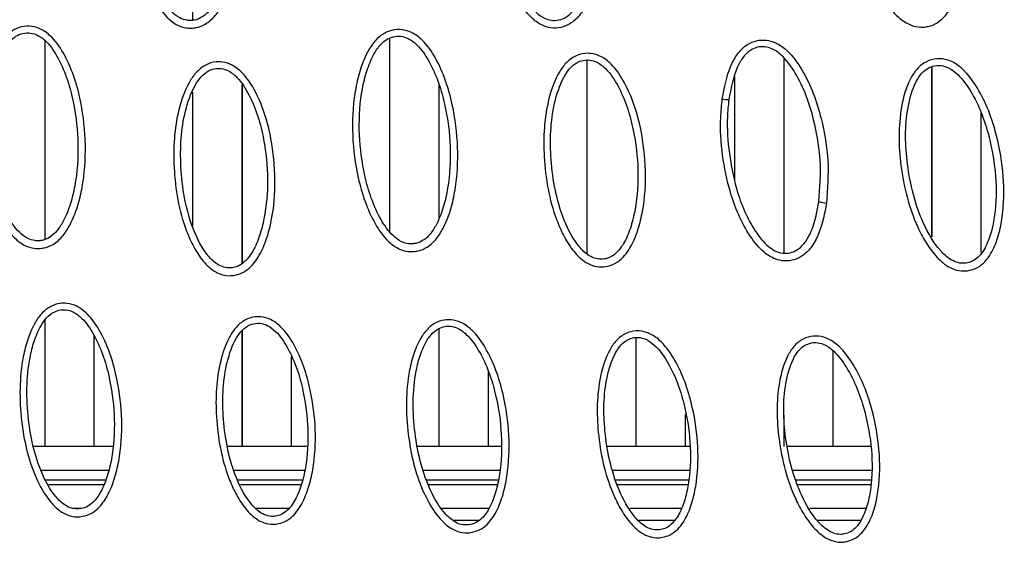
# Model space of a CAD drawing. Units: millimetres. Extents: x 0 to 420, y 0 to 297.
# Drawn here: x 278 to 288, y 53 to 58 of the extents above; entities that cross this region are included whole.
import ezdxf

# ---------------------------------------------------------------- set-up
doc = ezdxf.new("R2010")
doc.units = ezdxf.units.MM

msp = doc.modelspace()

# ---------------------------------------------------------------- linework, layer by layer
at = {"color": 7, "linetype": 'Continuous', "lineweight": 25}
for p, q in [((279.5404, 58.0453), (279.5404, 60.2061)), ((277.9868, 55.7425), (277.9868, 57.8303)), ((281.6136, 55.8239), (281.6136, 57.8575)), ((283.6852, 55.5869), (283.6852, 57.6283)), ((285.7567, 55.5959), (285.7567, 57.6412)), ((287.3103, 55.7703), (287.3103, 57.556)), ((287.3112, 55.7689), (287.3112, 57.5562)), ((287.312, 57.5564), (287.312, 55.7676)), ((285.2388, 56.3672), (285.2388, 57.4534)), ((280.0583, 55.4856), (280.0583, 57.3664)), ((280.0592, 55.4861), (280.0592, 57.3652)), ((280.06, 57.3639), (280.06, 55.4866)), ((282.1315, 55.9719), (282.1315, 57.3617)), ((279.5404, 55.875), (279.5404, 57.2891)), ((287.8299, 55.6031), (287.8299, 57.0675)), ((277.9868, 53.563), (277.9868, 54.8909)), ((280.0583, 53.563), (280.0583, 54.7805)), ((280.0592, 53.563), (280.0592, 54.7816)), ((280.06, 54.7827), (280.06, 53.563)), ((282.1315, 53.563), (282.1315, 54.8038)), ((278.5047, 53.563), (278.5047, 54.7264)), ((284.203, 53.563), (284.203, 54.7096)), ((286.2746, 53.563), (286.2746, 54.5638)), ((280.5779, 53.563), (280.5779, 54.5066)), ((282.6494, 53.563), (282.6494, 54.3509)), ((284.7209, 53.563), (284.7209, 53.8991)), ((285.7567, 53.563), (285.7567, 53.8915)), ((278.6946, 53.563), (277.8624, 53.563)), ((280.7384, 53.563), (279.9026, 53.563)), ((282.7785, 53.563), (281.903, 53.563)), ((284.7658, 53.563), (283.9001, 53.563)), ((286.6699, 53.563), (285.7924, 53.563)), ((277.9452, 53.313), (278.6569, 53.313)), ((279.9731, 53.313), (280.7184, 53.313)), ((281.9636, 53.313), (282.7672, 53.313)), ((283.9557, 53.313), (284.7588, 53.313)), ((285.8469, 53.313), (286.6717, 53.313)), ((277.9961, 53.213), (278.6258, 53.213)), ((280.0143, 53.213), (280.695, 53.213)), ((281.9999, 53.213), (282.7532, 53.213)), ((283.9877, 53.213), (284.756, 53.213)), ((285.8828, 53.213), (286.6724, 53.213)), ((278.0256, 53.163), (278.6048, 53.163)), ((280.0412, 53.163), (280.6828, 53.163)), ((282.0181, 53.163), (282.7424, 53.163)), ((284.0037, 53.163), (284.7472, 53.163)), ((285.9008, 53.163), (286.6711, 53.163)), ((278.2692, 52.913), (278.3735, 52.913)), ((280.204, 52.913), (280.5469, 52.913)), ((282.1588, 52.913), (282.6548, 52.913)), ((284.1349, 52.913), (284.6771, 52.913)), ((286.0271, 52.913), (286.6164, 52.913)), ((282.2754, 52.7873), (282.5527, 52.7873)), ((284.2257, 52.7873), (284.6015, 52.7873)), ((286.1065, 52.7873), (286.5596, 52.7873))]:
    msp.add_line(p, q, dxfattribs=at)
for centre, radius, start, end in [((285.1621, 57.5012), 0.2881, 258.97962, 272.79777), ((286.2297, 56.4586), 0.3373, 251.62377, 265.47854)]:
    msp.add_arc(centre, radius, start, end, dxfattribs=at)
for points, knots in [([(279.5267, 57.9631), (279.5079, 57.9635), (279.4551, 57.9646), (279.3607, 57.9977), (279.2363, 58.097), (279.123, 58.2759), (279.0283, 58.5077), (278.9534, 58.8213), (278.9167, 59.2063), (278.9464, 59.5748), (279.0146, 59.8527), (279.0832, 60.0245), (279.1692, 60.1653), (279.2666, 60.2573), (279.3792, 60.3026), (279.487, 60.3054), (279.5989, 60.267), (279.7244, 60.1647), (279.8379, 59.9831), (279.9325, 59.7479), (280.0061, 59.4315), (280.0411, 59.0445), (280.0091, 58.6755), (279.9385, 58.3982), (279.8686, 58.229), (279.7819, 58.0921), (279.6852, 58.0048), (279.5926, 57.9683), (279.5425, 57.9643), (279.5267, 57.9631)], [0, 0, 0, 0, 0.01006816, 0.02827648, 0.05247334, 0.09432391, 0.14052316, 0.18680719, 0.26718352, 0.34742552, 0.38400517, 0.42050831, 0.44622399, 0.4721648, 0.49069482, 0.51011561, 0.52870694, 0.5530943, 0.59557604, 0.64225948, 0.68902858, 0.76966188, 0.85014055, 0.88661705, 0.92300676, 0.94793167, 0.97306942, 0.99152623, 1, 1, 1, 1]), ([(287.2466, 57.9761), (287.2292, 57.9745), (287.1778, 57.97), (287.0815, 57.9915), (286.9466, 58.0755), (286.8138, 58.2399), (286.6935, 58.4587), (286.5833, 58.7609), (286.503, 59.1384), (286.4901, 59.5073), (286.5256, 59.791), (286.5739, 59.9701), (286.643, 60.1211), (286.7294, 60.2249), (286.8365, 60.2836), (286.9435, 60.2991), (287.0593, 60.274), (287.1957, 60.187), (287.3291, 60.0199), (287.4498, 59.7973), (287.5588, 59.4919), (287.6377, 59.112), (287.6481, 58.7421), (287.6098, 58.4587), (287.5599, 58.2822), (287.4895, 58.1355), (287.4033, 58.0369), (287.3141, 57.9889), (287.2635, 57.9793), (287.2466, 57.9761)], [0, 0, 0, 0, 0.009389, 0.0276464, 0.0518664, 0.0936394, 0.139751, 0.1859471, 0.2661326, 0.3461886, 0.3827389, 0.4192157, 0.4451789, 0.4713737, 0.4899333, 0.5094685, 0.5281174, 0.5525443, 0.5949977, 0.64164, 0.6883676, 0.7688472, 0.849175, 0.885614, 0.9219684, 0.9470453, 0.9723397, 0.9908218, 1, 1, 1, 1]), ([(279.521, 58.0431), (279.5329, 58.0441), (279.5721, 58.0472), (279.6446, 58.0769), (279.7233, 58.15), (279.7996, 58.271), (279.8644, 58.4286), (279.9316, 58.6942), (279.9624, 59.0502), (279.9283, 59.4239), (279.8579, 59.7283), (279.7689, 59.9497), (279.6666, 60.1154), (279.5603, 60.2034), (279.4728, 60.2338), (279.3911, 60.2317), (279.3032, 60.196), (279.223, 60.1188), (279.1465, 59.9928), (279.0827, 59.8324), (279.0176, 59.566), (278.9891, 59.2104), (279.0247, 58.8387), (279.0965, 58.537), (279.1855, 58.319), (279.2875, 58.1559), (279.3926, 58.0706), (279.4668, 58.0443), (279.5069, 58.0434), (279.521, 58.0431)], [0, 0, 0, 0, 0.00697535, 0.02302525, 0.0446313, 0.068807, 0.10638088, 0.14404938, 0.22918137, 0.31448199, 0.36332356, 0.41207171, 0.4542357, 0.4761845, 0.49167844, 0.50764784, 0.52300953, 0.54622989, 0.57130958, 0.60906029, 0.64689441, 0.73178834, 0.81682858, 0.86514119, 0.91336129, 0.95482446, 0.97655952, 0.99172558, 1, 1, 1, 1]), ([(283.7935, 58.5319), (283.7646, 58.4275), (283.7215, 58.2719), (283.6138, 58.0971), (283.5161, 58.0077), (283.4107, 57.9647), (283.3058, 57.9604), (283.1958, 57.9948), (283.0697, 58.0916), (282.9534, 58.267), (282.8546, 58.4957), (282.7773, 58.7945), (282.7303, 59.1532), (282.7513, 59.4269), (282.7618, 59.5636)], [0, 0, 0, 0, 0.1231919, 0.1836455, 0.2323953, 0.2718218, 0.3112892, 0.350162, 0.4016318, 0.4903101, 0.5883172, 0.6865042, 0.8433112, 1, 1, 1, 1]), ([(282.8318, 59.5583), (282.8227, 59.4274), (282.8043, 59.1622), (282.8458, 58.8162), (282.9208, 58.5272), (283.0132, 58.3121), (283.1185, 58.1515), (283.2249, 58.0684), (283.3108, 58.0412), (283.3903, 58.0444), (283.4721, 58.0781), (283.5525, 58.1528), (283.6488, 58.3108), (283.6885, 58.4548), (283.7156, 58.5534)], [0, 0, 0, 0, 0.16426468, 0.33288293, 0.43451122, 0.53826917, 0.62633795, 0.67268782, 0.70517204, 0.73775127, 0.77050313, 0.81389145, 0.87263938, 1, 1, 1, 1]), ([(277.9293, 55.645), (277.9103, 55.645), (277.8572, 55.6452), (277.7621, 55.6767), (277.6361, 55.7736), (277.5197, 55.9505), (277.4209, 56.1805), (277.3405, 56.4931), (277.297, 56.8777), (277.3204, 57.2472), (277.384, 57.5266), (277.4497, 57.6994), (277.5333, 57.8413), (277.6288, 57.9345), (277.7404, 57.9817), (277.8481, 57.9863), (277.9607, 57.9499), (278.088, 57.8498), (278.2046, 57.6701), (278.3033, 57.4364), (278.3824, 57.121), (278.4242, 56.7343), (278.3983, 56.3643), (278.3323, 56.0856), (278.2652, 55.9154), (278.1808, 55.7776), (278.0859, 55.6892), (277.9944, 55.6514), (277.9448, 55.6465), (277.9293, 55.645)], [0, 0, 0, 0, 0.0102015, 0.0283636, 0.0525216, 0.094334, 0.1405629, 0.1868768, 0.2673843, 0.3477565, 0.3843844, 0.4209345, 0.4465222, 0.4723316, 0.490826, 0.5102588, 0.5288165, 0.5531787, 0.5956556, 0.6423813, 0.6891929, 0.7699524, 0.8505558, 0.8870736, 0.923503, 0.9482906, 0.9732878, 0.9917024, 1, 1, 1, 1]), ([(277.9227, 55.7261), (277.9344, 55.7273), (277.9733, 55.7311), (278.0448, 55.7618), (278.122, 55.8357), (278.1961, 55.9575), (278.2583, 56.116), (278.3212, 56.3829), (278.346, 56.7397), (278.3054, 57.1132), (278.2296, 57.4166), (278.1368, 57.6366), (278.0316, 57.8005), (277.9239, 57.8867), (277.8358, 57.9156), (277.7541, 57.9121), (277.667, 57.8749), (277.5884, 57.7968), (277.5141, 57.6698), (277.453, 57.5085), (277.3923, 57.2407), (277.3699, 56.8843), (277.4121, 56.5128), (277.4892, 56.2122), (277.582, 55.9959), (277.6869, 55.8347), (277.7933, 55.7514), (277.8681, 55.7262), (277.9084, 55.7262), (277.9227, 55.7261)], [0, 0, 0, 0, 0.0068281, 0.0228659, 0.0443107, 0.0683389, 0.1059462, 0.1436498, 0.2289077, 0.3143359, 0.3632206, 0.4120118, 0.4541723, 0.4760992, 0.491563, 0.5075379, 0.5228674, 0.5459642, 0.5709082, 0.6087016, 0.6465796, 0.7316057, 0.816779, 0.8651211, 0.9133705, 0.9547937, 0.9764926, 0.9916176, 1, 1, 1, 1]), ([(281.861, 55.6131), (281.8425, 55.6129), (281.79, 55.6122), (281.6949, 55.6418), (281.5671, 55.7363), (281.4476, 55.9109), (281.3448, 56.139), (281.2588, 56.4498), (281.2086, 56.8333), (281.2252, 57.2029), (281.2837, 57.4833), (281.3463, 57.6575), (281.4273, 57.8013), (281.5211, 57.8966), (281.632, 57.9461), (281.7397, 57.9528), (281.853, 57.9185), (281.9821, 57.8208), (282.1019, 57.6434), (282.2047, 57.4116), (282.2894, 57.0978), (282.338, 56.712), (282.3188, 56.3417), (282.2577, 56.0619), (282.1938, 55.8904), (282.1118, 55.7509), (282.0184, 55.6605), (281.9271, 55.6207), (281.877, 55.615), (281.861, 55.6131)], [0, 0, 0, 0, 0.0098994, 0.0280813, 0.0522563, 0.0940574, 0.1402684, 0.1865643, 0.2669967, 0.3472952, 0.3839065, 0.4204411, 0.4461069, 0.4719966, 0.4904996, 0.5099652, 0.5285475, 0.5529285, 0.5954007, 0.6421212, 0.6889275, 0.7696354, 0.850188, 0.8866914, 0.9231069, 0.9479342, 0.9729726, 0.9913938, 1, 1, 1, 1]), ([(281.8522, 55.6941), (281.8642, 55.6954), (281.9034, 55.6999), (281.9748, 55.7321), (282.0508, 55.8076), (282.1228, 55.9311), (282.1821, 56.0908), (282.2402, 56.3588), (282.2585, 56.7159), (282.2114, 57.0885), (282.1302, 57.3904), (282.0335, 57.6085), (281.9254, 57.7705), (281.8162, 57.8546), (281.7276, 57.8818), (281.6459, 57.8767), (281.5593, 57.8378), (281.4821, 57.7578), (281.4101, 57.6291), (281.3519, 57.4665), (281.2962, 57.1978), (281.2803, 56.8412), (281.329, 56.4708), (281.4114, 56.1718), (281.508, 55.9573), (281.6157, 55.7981), (281.7236, 55.7169), (281.7984, 55.6934), (281.8382, 55.6939), (281.8522, 55.6941)], [0, 0, 0, 0, 0.0070844, 0.0230589, 0.0446158, 0.0686882, 0.1062822, 0.1439718, 0.2291744, 0.3145464, 0.3634249, 0.4122099, 0.454363, 0.4763086, 0.4917988, 0.5078063, 0.5231465, 0.5463252, 0.5713567, 0.6091371, 0.6470012, 0.7319481, 0.8170406, 0.8653629, 0.9135926, 0.9550013, 0.9767169, 0.9918636, 1, 1, 1, 1]), ([(285.1071, 57.2184), (285.129, 57.3367), (285.1598, 57.5023), (285.2619, 57.694), (285.3553, 57.7893), (285.4646, 57.8358), (285.5686, 57.8422), (285.6817, 57.8096), (285.8201, 57.7092), (285.9533, 57.5228), (286.0711, 57.2782), (286.1663, 56.958), (286.2351, 56.5703), (286.2137, 56.2715), (286.2031, 56.1223)], [0, 0, 0, 0, 0.1275897, 0.1785385, 0.2300064, 0.2664892, 0.30298, 0.3393009, 0.3903949, 0.4831665, 0.5817648, 0.6805511, 0.840524, 1, 1, 1, 1]), ([(286.1234, 56.1385), (286.1336, 56.2828), (286.154, 56.5721), (286.0872, 56.9464), (285.9959, 57.2548), (285.8845, 57.486), (285.7634, 57.6574), (285.6446, 57.745), (285.5555, 57.7711), (285.4767, 57.7663), (285.392, 57.7301), (285.316, 57.651), (285.225, 57.4784), (285.1967, 57.325), (285.1762, 57.2134)], [0, 0, 0, 0, 0.1685014, 0.3375444, 0.4409383, 0.5441274, 0.6371261, 0.683667, 0.7141659, 0.7441947, 0.7742485, 0.8195568, 0.8686729, 1, 1, 1, 1]), ([(283.8585, 55.4518), (283.8519, 55.4515), (283.8124, 55.4494), (283.7393, 55.4622), (283.6301, 55.5205), (283.5263, 55.6316), (283.4342, 55.7827), (283.3412, 55.9962), (283.2669, 56.273), (283.2299, 56.5994), (283.2281, 56.9186), (283.2758, 57.2234), (283.3587, 57.4599), (283.4704, 57.6102), (283.5716, 57.6815), (283.6632, 57.7001), (283.7484, 57.6961), (283.8396, 57.6681), (283.9694, 57.5666), (284.0877, 57.3866), (284.1886, 57.1528), (284.268, 56.8441), (284.3126, 56.4702), (284.2904, 56.1154), (284.2276, 55.8492), (284.1558, 55.6689), (284.0581, 55.5333), (283.9473, 55.4657), (283.886, 55.4561), (283.8585, 55.4518)], [0, 0, 0, 0, 0.003712, 0.0220074, 0.0404181, 0.0720187, 0.1055228, 0.1391115, 0.2018455, 0.2647253, 0.3220659, 0.3792666, 0.4362535, 0.4592654, 0.4824983, 0.5033793, 0.509853, 0.5299873, 0.555337, 0.6002877, 0.6486847, 0.6971717, 0.7776732, 0.8579577, 0.8938906, 0.9297014, 0.965673, 0.9846399, 1, 1, 1, 1]), ([(279.9472, 55.3598), (279.9397, 55.3595), (279.8993, 55.358), (279.8257, 55.3726), (279.7175, 55.4333), (279.6156, 55.5469), (279.526, 55.7007), (279.4367, 55.9174), (279.3676, 56.1973), (279.3371, 56.5245), (279.3417, 56.842), (279.3946, 57.1425), (279.481, 57.3755), (279.5944, 57.5238), (279.6974, 57.594), (279.7899, 57.6112), (279.8753, 57.6056), (279.9661, 57.5758), (280.0939, 57.4718), (280.2091, 57.2895), (280.3058, 57.0537), (280.3797, 56.7435), (280.4176, 56.3686), (280.389, 56.0141), (280.3213, 55.749), (280.2461, 55.5701), (280.1457, 55.4365), (280.0343, 55.372), (279.9738, 55.3635), (279.9472, 55.3598)], [0, 0, 0, 0, 0.0042032, 0.0224781, 0.0408599, 0.072556, 0.1062691, 0.1400668, 0.2031554, 0.2663898, 0.3231227, 0.3797211, 0.436102, 0.4592952, 0.4827145, 0.50365, 0.5101888, 0.5302965, 0.5556264, 0.6005974, 0.6490183, 0.6975294, 0.7781013, 0.8584549, 0.8944095, 0.9302404, 0.9662356, 0.9851653, 1, 1, 1, 1]), ([(283.8485, 55.5327), (283.869, 55.5358), (283.9152, 55.543), (284.0039, 55.5978), (284.087, 55.7163), (284.1519, 55.88), (284.2113, 56.1339), (284.2324, 56.4751), (284.1891, 56.8357), (284.1131, 57.1323), (284.0181, 57.3525), (283.9112, 57.5169), (283.8015, 57.6043), (283.7299, 57.6267), (283.6661, 57.6297), (283.5965, 57.6156), (283.5169, 57.5585), (283.4198, 57.4264), (283.3438, 57.2064), (283.2986, 56.9167), (283.3007, 56.6093), (283.336, 56.2942), (283.4223, 55.9747), (283.5414, 55.7286), (283.67, 55.5885), (283.7583, 55.5407), (283.8141, 55.5309), (283.8436, 55.5324), (283.8485, 55.5327)], [0, 0, 0, 0, 0.012539, 0.0284019, 0.0618274, 0.0986454, 0.135597, 0.2206692, 0.3059787, 0.3567881, 0.4074991, 0.4524006, 0.4753037, 0.4920269, 0.4973048, 0.5143648, 0.5341071, 0.5555228, 0.6134579, 0.6737425, 0.7341803, 0.8007596, 0.8671791, 0.9361173, 0.9660835, 0.9819676, 0.9969588, 1, 1, 1, 1]), ([(287.6869, 55.4113), (287.681, 55.4106), (287.6425, 55.406), (287.5694, 55.4132), (287.4563, 55.4634), (287.345, 55.5665), (287.2427, 55.7103), (287.1352, 55.9158), (287.0416, 56.1857), (286.9815, 56.5084), (286.9569, 56.8276), (286.9829, 57.1368), (287.0493, 57.3797), (287.1507, 57.5376), (287.2464, 57.6155), (287.3362, 57.6405), (287.4214, 57.6426), (287.5143, 57.6211), (287.6509, 57.529), (287.7816, 57.3578), (287.8986, 57.1317), (287.9994, 56.8295), (288.07, 56.4598), (288.0728, 56.1045), (288.0289, 55.8347), (287.9699, 55.6498), (287.8823, 55.5075), (287.776, 55.4315), (287.7147, 55.4176), (287.6869, 55.4113)], [0, 0, 0, 0, 0.0033151, 0.0216269, 0.0400666, 0.0716214, 0.1050048, 0.1384729, 0.2009962, 0.2636651, 0.3213302, 0.3788523, 0.4361637, 0.4590902, 0.4822358, 0.5030925, 0.5095542, 0.5297172, 0.5550977, 0.6000671, 0.6484696, 0.6969618, 0.777387, 0.8575958, 0.893501, 0.9292851, 0.9652285, 0.9842207, 1, 1, 1, 1]), ([(287.6705, 55.4912), (287.6912, 55.4959), (287.7375, 55.5064), (287.8224, 55.5679), (287.8968, 55.6921), (287.95, 55.86), (287.9914, 56.1174), (287.9885, 56.4591), (287.9201, 56.8156), (287.8235, 57.1061), (287.7134, 57.319), (287.5952, 57.4755), (287.4797, 57.5548), (287.4067, 57.5721), (287.3429, 57.5705), (287.2747, 57.5516), (287.1994, 57.4894), (287.1114, 57.3506), (287.0508, 57.1246), (287.0262, 56.8307), (287.0503, 56.5234), (287.108, 56.2118), (287.2164, 55.9004), (287.3522, 55.6642), (287.4901, 55.5341), (287.5815, 55.4929), (287.6373, 55.4872), (287.6661, 55.4907), (287.6705, 55.4912)], [0, 0, 0, 0, 0.012887, 0.0287808, 0.0621973, 0.0989891, 0.1359134, 0.220901, 0.3061251, 0.3569383, 0.4076533, 0.4525726, 0.4755088, 0.4922665, 0.4975386, 0.5145861, 0.534252, 0.5555767, 0.6138321, 0.6744569, 0.7352384, 0.8015853, 0.8677726, 0.9364487, 0.9663611, 0.98227, 0.9972827, 1, 1, 1, 1]), ([(279.9395, 55.441), (279.9593, 55.4437), (280.0049, 55.4501), (280.0941, 55.5024), (280.1795, 55.6191), (280.2475, 55.7814), (280.3115, 56.0342), (280.3388, 56.3751), (280.3019, 56.7366), (280.2313, 57.0348), (280.1402, 57.2569), (280.0362, 57.4233), (279.9281, 57.5128), (279.8567, 57.5367), (279.7928, 57.5409), (279.7225, 57.5278), (279.6414, 57.4715), (279.5428, 57.3411), (279.4636, 57.1244), (279.4134, 56.8389), (279.4093, 56.5331), (279.4383, 56.2172), (279.5186, 55.8941), (279.6335, 55.6442), (279.76, 55.5007), (279.8475, 55.4509), (279.9038, 55.4397), (279.9339, 55.4408), (279.9395, 55.441)], [0, 0, 0, 0, 0.01210499, 0.02792368, 0.06134426, 0.09817848, 0.13514796, 0.22029524, 0.30568133, 0.35651794, 0.40725588, 0.45218256, 0.47506621, 0.4917589, 0.49708622, 0.5141843, 0.53409738, 0.55571088, 0.61305184, 0.67269549, 0.73248649, 0.79945254, 0.86625879, 0.93564907, 0.96572524, 0.98158984, 0.99655801, 1, 1, 1, 1]), ([(286.2031, 56.1223), (286.1829, 56.016), (286.1525, 55.8566), (286.0596, 55.6721), (285.9693, 55.5738), (285.8679, 55.5216), (285.7637, 55.5082), (285.6515, 55.5327), (285.519, 55.6172), (285.3897, 55.7799), (285.2736, 55.9966), (285.1725, 56.2819), (285.1021, 56.6257), (285.0809, 56.9572), (285.1006, 57.1539), (285.1071, 57.2184)], [0, 0, 0, 0, 0.1159296, 0.173913, 0.2199649, 0.2570909, 0.2942592, 0.3308093, 0.3788732, 0.4610876, 0.5524226, 0.6439263, 0.7871069, 0.9302345, 1, 1, 1, 1]), ([(285.1762, 57.2134), (285.17, 57.1515), (285.1509, 56.963), (285.1746, 56.6426), (285.2385, 56.3106), (285.3366, 56.0349), (285.4451, 55.8311), (285.562, 55.6823), (285.6738, 55.6098), (285.7613, 55.5903), (285.8402, 55.6005), (285.919, 55.6413), (285.9934, 55.7236), (286.0764, 55.8904), (286.1044, 56.0381), (286.1234, 56.1385)], [0, 0, 0, 0, 0.07309856, 0.22290337, 0.37630335, 0.47069291, 0.56705009, 0.64830448, 0.69137562, 0.7218057, 0.75239583, 0.78316818, 0.82411739, 0.88041795, 1, 1, 1, 1]), ([(278.3539, 52.8232), (278.3528, 52.8231), (278.319, 52.8205), (278.2513, 52.8274), (278.1432, 52.8773), (278.0058, 53.01), (277.8819, 53.2385), (277.7854, 53.5304), (277.7341, 53.8432), (277.7154, 54.1707), (277.7431, 54.4587), (277.8009, 54.6888), (277.8649, 54.8423), (277.9467, 54.9632), (278.0383, 55.0385), (278.1348, 55.0696), (278.2294, 55.0713), (278.3331, 55.0393), (278.4627, 54.9377), (278.581, 54.7577), (278.6819, 54.5238), (278.7613, 54.2146), (278.8059, 53.8399), (278.7833, 53.4843), (278.7201, 53.2179), (278.6512, 53.0466), (278.5616, 52.9184), (278.4581, 52.8426), (278.3883, 52.8296), (278.3539, 52.8232)], [0, 0, 0, 0, 0.0006083, 0.018829, 0.0370264, 0.0659473, 0.1236995, 0.1803732, 0.2371741, 0.3002042, 0.3630782, 0.3976825, 0.4321639, 0.455136, 0.4783024, 0.4966069, 0.5103213, 0.5303757, 0.5556437, 0.600526, 0.6489528, 0.69747, 0.7782104, 0.8587322, 0.8947553, 0.9306526, 0.961031, 0.9807638, 1, 1, 1, 1]), ([(278.3453, 52.9056), (278.3709, 52.9104), (278.424, 52.9203), (278.5067, 52.9817), (278.5838, 53.094), (278.6464, 53.2505), (278.7061, 53.5046), (278.7277, 53.8465), (278.6844, 54.2078), (278.6083, 54.5049), (278.5134, 54.7251), (278.4065, 54.8895), (278.2969, 54.977), (278.2159, 55.0024), (278.145, 55.0011), (278.0713, 54.9773), (277.9982, 54.9161), (277.9274, 54.8105), (277.869, 54.6694), (277.8145, 54.4508), (277.7881, 54.1745), (277.8064, 53.8587), (277.8556, 53.5572), (277.9473, 53.2795), (278.0615, 53.0667), (278.1816, 52.9499), (278.2687, 52.9073), (278.3198, 52.9062), (278.3453, 52.9056)], [0, 0, 0, 0, 0.0157001, 0.0324787, 0.0609642, 0.0978543, 0.1348816, 0.220185, 0.3057276, 0.3565576, 0.4072888, 0.452112, 0.4749321, 0.4915728, 0.5027785, 0.5177255, 0.5377562, 0.5594763, 0.5948364, 0.6303307, 0.6968505, 0.7635409, 0.823446, 0.8832119, 0.9421917, 0.9691596, 0.9846295, 1, 1, 1, 1]), ([(280.4084, 52.7455), (280.4009, 52.745), (280.3614, 52.7426), (280.289, 52.7549), (280.182, 52.8113), (280.0798, 52.9195), (279.9886, 53.067), (279.8962, 53.2758), (279.822, 53.5467), (279.7844, 53.8639), (279.7812, 54.1716), (279.8249, 54.4633), (279.9026, 54.6911), (280.0089, 54.8384), (280.1078, 54.9099), (280.1979, 54.9292), (280.2813, 54.926), (280.3706, 54.8993), (280.4979, 54.8016), (280.6146, 54.6274), (280.7147, 54.4009), (280.7944, 54.1013), (280.8408, 53.7379), (280.822, 53.3926), (280.7628, 53.1332), (280.694, 52.9574), (280.5995, 52.825), (280.4926, 52.7596), (280.434, 52.7498), (280.4084, 52.7455)], [0, 0, 0, 0, 0.0043033, 0.0226146, 0.0410421, 0.0728056, 0.106583, 0.1404452, 0.2036786, 0.2670578, 0.323442, 0.3796943, 0.4357299, 0.4590794, 0.4826583, 0.5036578, 0.5102198, 0.5303765, 0.5557336, 0.600663, 0.6490628, 0.6975528, 0.7781304, 0.8584897, 0.8944451, 0.9302758, 0.9662727, 0.985234, 1, 1, 1, 1]), ([(282.4499, 52.655), (282.4493, 52.6549), (282.4161, 52.6515), (282.3486, 52.6565), (282.2393, 52.7034), (282.0983, 52.8324), (281.9684, 53.0576), (281.8643, 53.3468), (281.8047, 53.6581), (281.7775, 53.985), (281.7976, 54.2737), (281.8493, 54.5052), (281.9092, 54.6603), (281.9878, 54.7833), (282.0774, 54.8611), (282.173, 54.8948), (282.2675, 54.8991), (282.372, 54.87), (282.5043, 54.7719), (282.6273, 54.595), (282.7344, 54.3638), (282.8219, 54.0568), (282.8762, 53.6835), (282.863, 53.3275), (282.8068, 53.0595), (282.7425, 52.8864), (282.6563, 52.7559), (282.5545, 52.677), (282.4846, 52.6623), (282.4499, 52.655)], [0, 0, 0, 0, 0.0003415, 0.0185645, 0.0367877, 0.0657365, 0.1235145, 0.1801921, 0.2369968, 0.3000168, 0.3628804, 0.3974587, 0.4319142, 0.4548877, 0.4780564, 0.4963627, 0.510064, 0.5301425, 0.5554408, 0.6003606, 0.6488216, 0.697373, 0.7780686, 0.858545, 0.8945474, 0.930424, 0.9607758, 0.980505, 1, 1, 1, 1]), ([(280.3987, 52.8278), (280.4176, 52.831), (280.4615, 52.8383), (280.5465, 52.891), (280.6264, 53.006), (280.6883, 53.1651), (280.7441, 53.4121), (280.762, 53.7437), (280.717, 54.0937), (280.6407, 54.3813), (280.5467, 54.5943), (280.4416, 54.7529), (280.3345, 54.8367), (280.2648, 54.8579), (280.2027, 54.8603), (280.1348, 54.8458), (280.0574, 54.7888), (279.9655, 54.6598), (279.8944, 54.4484), (279.8531, 54.1717), (279.8565, 53.8757), (279.8924, 53.5698), (279.9784, 53.2574), (280.0964, 53.0174), (280.2228, 52.8812), (280.3089, 52.8351), (280.3638, 52.8256), (280.3931, 52.8275), (280.3987, 52.8278)], [0, 0, 0, 0, 0.011983, 0.0277478, 0.061087, 0.0979432, 0.1349359, 0.2202228, 0.3057491, 0.356628, 0.4074081, 0.452284, 0.4751262, 0.4917775, 0.4970951, 0.5141525, 0.5341205, 0.5558522, 0.6128765, 0.6722354, 0.7317391, 0.7989678, 0.8660364, 0.9356244, 0.9657282, 0.9815743, 0.9964948, 1, 1, 1, 1]), ([(282.4384, 52.737), (282.4643, 52.7425), (282.5175, 52.7537), (282.5987, 52.8176), (282.6728, 52.9319), (282.7313, 53.09), (282.7843, 53.3456), (282.7968, 53.6879), (282.7441, 54.0478), (282.6603, 54.3429), (282.5595, 54.5606), (282.4484, 54.7222), (282.3365, 54.8066), (282.2548, 54.8298), (282.184, 54.8266), (282.111, 54.8008), (282.0395, 54.7377), (281.9715, 54.6301), (281.9168, 54.4875), (281.8682, 54.2676), (281.849, 53.9906), (281.8756, 53.6754), (281.9328, 53.3753), (282.0318, 53.1002), (282.1516, 52.8904), (282.2747, 52.7769), (282.3625, 52.7369), (282.4133, 52.737), (282.4384, 52.737)], [0, 0, 0, 0, 0.0159129, 0.0326869, 0.0611443, 0.09801, 0.1350129, 0.2202661, 0.3057589, 0.3566258, 0.407394, 0.4522567, 0.4751085, 0.4917762, 0.5029752, 0.5179243, 0.5379557, 0.5596764, 0.595008, 0.6304736, 0.6969804, 0.7636582, 0.8235672, 0.8833372, 0.9423447, 0.9693414, 0.9848375, 1, 1, 1, 1]), ([(284.4607, 52.604), (284.4538, 52.6033), (284.4149, 52.5996), (284.3426, 52.6092), (284.2336, 52.6617), (284.1277, 52.7661), (284.0314, 52.9102), (283.9318, 53.1155), (283.8481, 53.3834), (283.7993, 53.6989), (283.7853, 54.0064), (283.8187, 54.2996), (283.8883, 54.5301), (283.9893, 54.6813), (284.0856, 54.7564), (284.1749, 54.7789), (284.2585, 54.7787), (284.3488, 54.7553), (284.4794, 54.6622), (284.6022, 54.4922), (284.7102, 54.2693), (284.8004, 53.9727), (284.8594, 53.6112), (284.8527, 53.2656), (284.8027, 53.0044), (284.7402, 52.8263), (284.6505, 52.6906), (284.5455, 52.621), (284.4867, 52.6092), (284.4607, 52.604)], [0, 0, 0, 0, 0.0040003, 0.0223245, 0.0407823, 0.0725643, 0.1063339, 0.1401884, 0.2033733, 0.2667038, 0.3231027, 0.3793691, 0.435421, 0.4587727, 0.4823547, 0.5033564, 0.5099439, 0.5301291, 0.5555208, 0.6004898, 0.6489177, 0.6974357, 0.7779502, 0.8582463, 0.894175, 0.9299794, 0.9659505, 0.9849228, 1, 1, 1, 1]), ([(284.4474, 52.6857), (284.4667, 52.6895), (284.5107, 52.6984), (284.5941, 52.7544), (284.6698, 52.8723), (284.7261, 53.0334), (284.7731, 53.2822), (284.7794, 53.6141), (284.7222, 53.9622), (284.6359, 54.247), (284.5345, 54.4566), (284.4238, 54.6114), (284.3138, 54.6913), (284.2434, 54.71), (284.1812, 54.7101), (284.1139, 54.6932), (284.0385, 54.6334), (283.9512, 54.501), (283.8876, 54.2871), (283.8561, 54.0089), (283.8699, 53.7131), (283.9166, 53.4088), (284.0136, 53.0999), (284.1399, 52.8643), (284.271, 52.7328), (284.3587, 52.6899), (284.4135, 52.6824), (284.4423, 52.6852), (284.4474, 52.6857)], [0, 0, 0, 0, 0.01223874, 0.02801403, 0.06133112, 0.0981584, 0.13512181, 0.22033937, 0.30579651, 0.35670582, 0.40751642, 0.45243425, 0.47531292, 0.49199632, 0.49733781, 0.51440106, 0.534374, 0.55611007, 0.61315175, 0.67252467, 0.73204293, 0.79921838, 0.86623396, 0.93580535, 0.96592733, 0.98180289, 0.99674092, 1, 1, 1, 1]), ([(286.3987, 52.5596), (286.392, 52.5588), (286.3536, 52.5538), (286.2812, 52.5608), (286.1704, 52.6094), (286.0609, 52.7099), (285.9596, 52.8505), (285.8529, 53.0521), (285.7599, 53.3167), (285.7001, 53.6303), (285.6753, 53.9371), (285.6983, 54.2315), (285.7599, 54.4645), (285.8556, 54.6191), (285.9491, 54.6976), (286.0375, 54.7233), (286.1211, 54.7261), (286.2122, 54.7059), (286.3461, 54.6173), (286.4747, 54.4518), (286.5905, 54.2327), (286.6909, 53.9395), (286.7625, 53.5804), (286.7679, 53.2348), (286.727, 52.9721), (286.6709, 52.7919), (286.586, 52.6531), (286.4834, 52.5796), (286.4248, 52.5658), (286.3987, 52.5596)], [0, 0, 0, 0, 0.0038638, 0.0221943, 0.0406655, 0.0724514, 0.1062105, 0.1400544, 0.2032096, 0.2665105, 0.3229344, 0.3792255, 0.4353034, 0.4586483, 0.4822238, 0.503224, 0.509823, 0.5300216, 0.55543, 0.6004197, 0.6488614, 0.6973931, 0.777875, 0.8581381, 0.8940535, 0.9298446, 0.9658027, 0.9847812, 1, 1, 1, 1]), ([(286.3823, 52.6408), (286.4016, 52.6453), (286.4455, 52.6557), (286.5269, 52.7148), (286.5985, 52.8353), (286.649, 52.9983), (286.6874, 53.2486), (286.682, 53.5804), (286.6127, 53.9263), (286.5165, 54.2078), (286.4078, 54.4138), (286.2917, 54.5647), (286.179, 54.6407), (286.1079, 54.6568), (286.0458, 54.6547), (285.9791, 54.6354), (285.906, 54.573), (285.8233, 54.4376), (285.7672, 54.2214), (285.7455, 53.9421), (285.7697, 53.6469), (285.8271, 53.3444), (285.9348, 53.0393), (286.0692, 52.8084), (286.2048, 52.6816), (286.294, 52.6419), (286.3488, 52.6364), (286.3773, 52.6402), (286.3823, 52.6408)], [0, 0, 0, 0, 0.0123552, 0.0281369, 0.0614437, 0.0982566, 0.1352054, 0.220387, 0.3058082, 0.3567323, 0.4075578, 0.4524976, 0.4753942, 0.4920929, 0.4974453, 0.5145095, 0.5344776, 0.5562072, 0.6132746, 0.6726732, 0.7322177, 0.7993604, 0.8663434, 0.9358919, 0.966017, 0.9819054, 0.9968518, 1, 1, 1, 1])]:
    msp.add_open_spline(points, degree=3, knots=knots, dxfattribs=at)

doc.saveas('drawing.dxf')
